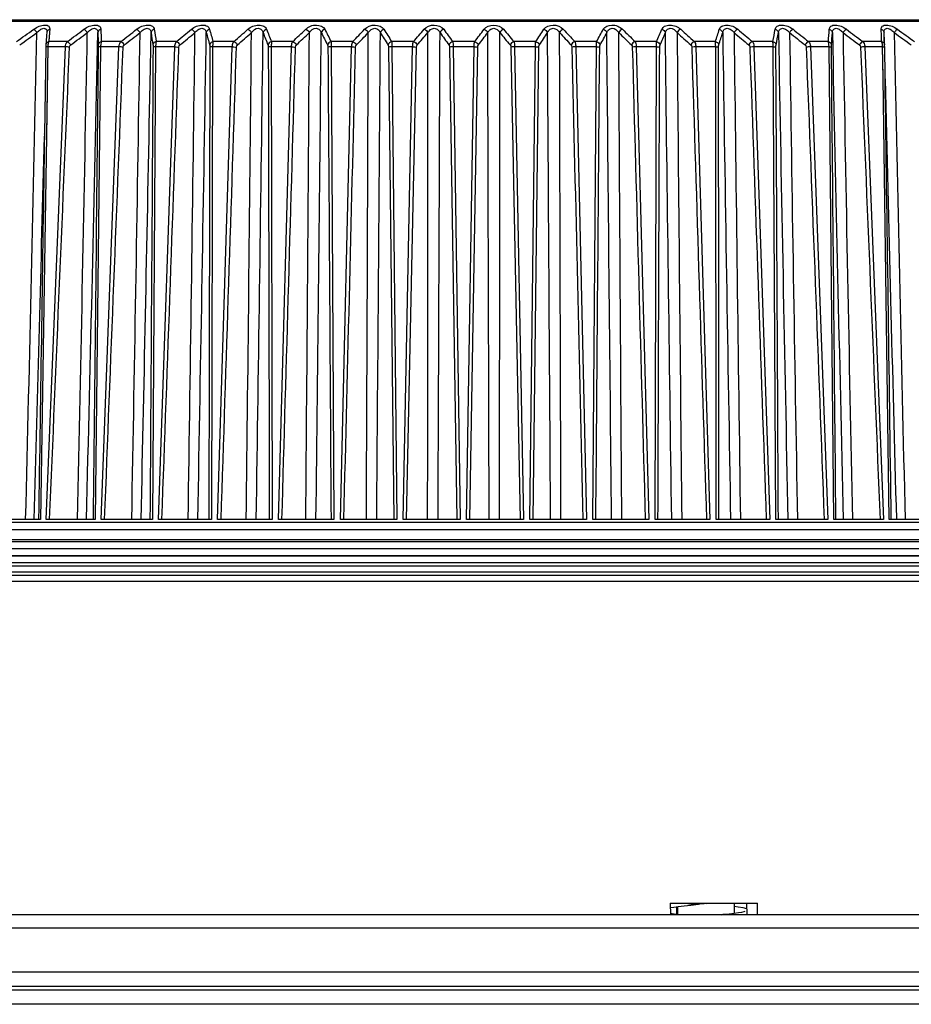
# Model space of a CAD drawing. Extents: x 0 to 841, y 0 to 594.
# Drawn here: x 284 to 300, y 180 to 197 of the extents above; entities that cross this region are included whole.
import ezdxf

# ---------------------------------------------------------------- set-up
doc = ezdxf.new("R2010")
doc.units = 0
doc.header["$LTSCALE"] = 46.255
for name, color, linetype in [('78S_A06-LENSDXF_CONTINUOUS_LINE', 7, 'CONTINUOUS'), ('B35LD-BOTTOMDXF_CONTINUOUS_LINE', 7, 'CONTINUOUS'), ('B35LD-FRONT-DXF_CONTINUOUS_LINE', 7, 'CONTINUOUS'), ('PJ-LENS-A06_DXF_CONTINUOUS_LINE', 7, 'CONTINUOUS')]:
    doc.layers.add(name, color=color, linetype=linetype)

msp = doc.modelspace()

# ---------------------------------------------------------------- linework, layer by layer
at = {"layer": '78S_A06-LENSDXF_CONTINUOUS_LINE', "color": 7, "linetype": 'Continuous'}
for p, q in [((279.2204, 197), (305.3869, 197)), ((279.1453, 196.975), (305.462, 196.975)), ((284.8342, 196.7798), (284.8341, 196.7789)), ((284.8342, 196.7799), (284.8342, 196.7798)), ((286.638, 195.8755), (286.6554, 196.7736)), ((286.6385, 195.8755), (286.6554, 196.7736)), ((299.485, 196.6186), (299.4814, 196.7735)), ((284.814, 196.5212), (284.7904, 194.9969)), ((284.8204, 196.6245), (284.8156, 196.5633)), ((284.8188, 188.2571), (285.1557, 196.5241)), ((284.8481, 196.5241), (284.8241, 194.9635)), ((284.8481, 196.5241), (284.8246, 194.9964)), ((285.1557, 196.5241), (284.8481, 196.5241)), ((285.1913, 196.6175), (284.8658, 196.6175)), ((285.7715, 196.5241), (285.6792, 188.2571)), ((286.0933, 196.5241), (285.7715, 196.5241)), ((285.7811, 188.2571), (286.0933, 196.5241)), ((286.126, 196.6175), (285.7853, 196.6175)), ((286.7351, 196.5241), (286.6778, 188.2571)), ((287.0692, 196.5241), (286.7351, 196.5241)), ((287.0987, 196.6175), (286.7451, 196.6175)), ((286.7836, 188.2571), (287.0692, 196.5241)), ((287.733, 196.5241), (287.711, 188.2571)), ((288.0774, 196.5241), (287.733, 196.5241)), ((288.1035, 196.6175), (287.739, 196.6175)), ((287.8201, 188.2571), (288.0774, 196.5241)), ((289.1116, 196.5241), (288.7592, 196.5241)), ((288.7592, 196.5241), (288.7726, 188.2571)), ((289.1342, 196.6175), (288.7612, 196.6175)), ((288.8843, 188.2571), (289.1116, 196.5241)), ((290.1845, 196.6175), (289.8051, 196.6175)), ((290.1655, 196.5241), (289.8071, 196.5241)), ((289.8071, 196.5241), (289.856, 188.2571)), ((289.9695, 188.2571), (290.1655, 196.5241)), ((290.8102, 196.5212), (290.9007, 188.2571)), ((291.2478, 196.6175), (290.8645, 196.6175)), ((291.2326, 196.5241), (290.8705, 196.5241)), ((290.8705, 196.5241), (290.9545, 188.2571)), ((291.0692, 188.2571), (291.2326, 196.5241)), ((291.1277, 188.2571), (291.2998, 196.5212)), ((291.8793, 196.5212), (292.0052, 188.2571)), ((292.3176, 196.6175), (291.9328, 196.6175)), ((292.3063, 196.5241), (291.9427, 196.5241)), ((291.9427, 196.5241), (292.0613, 188.2571)), ((292.1764, 188.2571), (292.3063, 196.5241)), ((292.2331, 188.2571), (292.3708, 196.5212)), ((292.9509, 196.5212), (293.1116, 188.2571)), ((293.3874, 196.6175), (293.0033, 196.6175)), ((293.38, 196.5241), (293.0172, 196.5241)), ((293.0172, 196.5241), (293.1695, 188.2571)), ((293.2845, 188.2571), (293.38, 196.5241)), ((293.339, 188.2571), (293.4414, 196.5211)), ((294.4504, 196.6175), (294.0695, 196.6175)), ((294.4471, 196.5241), (294.0872, 196.5241)), ((294.0872, 196.5241), (294.2725, 188.2571)), ((294.3865, 188.2571), (294.4471, 196.5241)), ((295.5002, 196.6175), (295.1248, 196.6175)), ((295.5009, 196.5241), (295.1462, 196.5241)), ((295.1462, 196.5241), (295.3633, 188.2571)), ((295.4756, 188.2571), (295.5009, 196.5241)), ((295.5009, 196.5241), (295.5002, 196.6175)), ((296.5304, 196.6175), (296.1628, 196.6175)), ((296.535, 196.5241), (296.1877, 196.5241)), ((296.1877, 196.5241), (296.4352, 188.2571)), ((296.5452, 188.2571), (296.535, 196.5241)), ((297.5344, 196.6175), (297.1769, 196.6175)), ((297.5431, 196.5241), (297.2053, 196.5241)), ((297.2053, 196.5241), (297.4816, 188.2571)), ((297.5886, 188.2571), (297.5431, 196.5241)), ((298.5062, 196.6175), (298.161, 196.6175)), ((298.5188, 196.5241), (298.1927, 196.5241)), ((298.1927, 196.5241), (298.4962, 188.2571)), ((298.5995, 188.2571), (298.5188, 196.5241)), ((299.4398, 196.6175), (299.109, 196.6175)), ((299.4562, 196.5241), (299.1437, 196.5241)), ((299.1437, 196.5241), (299.4725, 188.2571)), ((299.4635, 196.0079), (299.4562, 196.5241)), ((299.4639, 195.9779), (299.4562, 196.5241)), ((299.4994, 195.9992), (299.4921, 196.5211)), ((299.4639, 195.9779), (299.4635, 196.0079)), ((299.5715, 188.2571), (299.4639, 195.9779)), ((299.5002, 195.9643), (299.4992, 196.0084)), ((299.4993, 196.0084), (299.4993, 196.0098)), ((299.4997, 195.9784), (299.4993, 196.0084)), ((299.4997, 195.9784), (299.4993, 196.0084)), ((284.8241, 194.9635), (284.7214, 188.2571)), ((284.7904, 194.9967), (284.7897, 194.964)), ((284.7904, 194.9969), (284.7904, 194.9967)), ((284.7905, 194.9969), (284.7908, 195.0057)), ((284.7906, 194.9969), (284.7908, 195.0057)), ((284.8246, 194.9964), (284.8241, 194.9635)), ((284.7214, 188.2571), (283.9027, 188.2571)), ((285.6792, 188.2571), (284.8188, 188.2571)), ((286.6778, 188.2571), (285.7811, 188.2571)), ((287.711, 188.2571), (286.7836, 188.2571)), ((288.7726, 188.2571), (287.8201, 188.2571)), ((289.856, 188.2571), (288.8843, 188.2571)), ((290.9545, 188.2571), (289.9695, 188.2571)), ((292.0613, 188.2571), (291.0692, 188.2571)), ((293.1695, 188.2571), (292.1764, 188.2571)), ((294.2725, 188.2571), (293.2845, 188.2571)), ((295.3633, 188.2571), (294.3865, 188.2571)), ((296.4352, 188.2571), (295.4756, 188.2571)), ((297.4816, 188.2571), (296.5452, 188.2571)), ((298.4962, 188.2571), (297.5886, 188.2571)), ((299.4725, 188.2571), (298.5995, 188.2571)), ((300.4047, 188.2571), (299.5715, 188.2571)), ((306.405, 188.2062), (278.1829, 188.2062)), ((278.2564, 188.0862), (306.3509, 188.0861)), ((278.6116, 187.9085), (305.9957, 187.9085)), ((278.6786, 187.875), (305.9286, 187.875)), ((305.9217, 187.7434), (278.6855, 187.7435)), ((305.7969, 187.625), (278.8104, 187.625)), ((278.8104, 187.625), (305.7969, 187.625)), ((278.6825, 187.4477), (305.9248, 187.4477)), ((278.6855, 187.5066), (305.9217, 187.5065)), ((306.1213, 187.2786), (278.4859, 187.2787)), ((278.6135, 187.3425), (305.9938, 187.3424)), ((306.1903, 187.1734), (278.417, 187.1734)), ((295.7383, 181.55), (297.2663, 181.55)), ((295.7383, 181.55), (295.7415, 181.3462)), ((297.0838, 181.3462), (297.0807, 181.55)), ((297.2695, 181.3462), (297.2663, 181.55))]:
    msp.add_line(p, q, dxfattribs=at)
for points in [[(284.8341, 196.779), (284.8288, 196.7214), (284.8204, 196.6245)], [(284.8156, 196.5636), (284.8152, 196.5578), (284.8144, 196.5407)]]:
    msp.add_lwpolyline(points, dxfattribs=at)
for centre, radius, start, end in [((194.1102, 324.0695), 156.1355, 305.284814, 305.420758), ((296.6147, 195.7412), 11.7816, 174.68809, 175.03961), ((212.8617, 294.9829), 122.0955, 306.327623, 306.49708), ((297.489, 197.1633), 11.7164, 181.62087, 182.66985), ((226.8771, 273.5457), 97.0998, 307.602872, 307.809673), ((298.7962, 198.6372), 12.2192, 188.49626, 189.51391), ((237.8806, 257.0976), 77.976, 309.138342, 309.387209), ((300.5633, 200.3048), 13.3438, 195.08548, 196.0409), ((246.8253, 244.1564), 62.959, 310.967929, 311.264574), ((302.7999, 202.3126), 15.1499, 201.20871, 202.08088), ((254.2771, 233.8248), 50.9843, 313.13219, 313.48338), ((305.5237, 204.8119), 17.7262, 206.75519, 207.53379), ((260.5899, 225.5193), 41.3661, 315.67855, 316.09208), ((308.7637, 207.9611), 21.191, 211.68084, 212.36441), ((265.9939, 218.8344), 33.6355, 318.66065, 319.14517), ((312.5632, 211.9309), 25.6927, 215.99239, 216.58543), ((270.643, 213.4688), 27.4546, 322.13624, 322.70072), ((316.9859, 216.912), 31.417, 219.72825, 220.23844), ((274.642, 209.1843), 22.568, 326.16236, 326.81505), ((322.1241, 223.1275), 38.5984, 222.94232, 223.37853), ((278.0628, 205.7813), 18.7757, 330.78657, 331.5333), ((328.1129, 230.854), 47.5431, 225.69285, 226.06391), ((280.9549, 203.0835), 15.9178, 336.03319, 336.87483), ((335.1531, 240.4561), 58.6691, 228.035913, 228.349935), ((283.3513, 200.9289), 13.8663, 341.88513, 342.8146), ((343.5502, 252.4471), 72.5771, 230.022128, 230.286235), ((285.2735, 199.1644), 12.5226, 348.26531, 349.26523), ((353.7858, 267.5984), 90.1798, 231.695408, 231.91566), ((286.7334, 197.642), 11.8173, 355.02649, 356.06893), ((366.6555, 287.1532), 112.9568, 233.092837, 233.274275), ((287.7561, 196.2181), 11.6905, 2.31073, 3.00977), ((383.561, 313.2781), 143.4908, 234.245088, 234.391829), ((195.5893, 321.6399), 153.3786, 305.362441, 305.500961), ((-1681.1709, 238.2818), 1966.2679, 358.5421549, 358.7903857), ((296.6709, 195.7366), 11.8379, 175.38788, 175.73211), ((296.6326, 195.7397), 11.7995, 175.03981, 175.38797), ((213.8832, 293.3224), 120.2349, 306.410057, 306.582294), ((-1934.6249, 237.5987), 2220.5406, 358.7267524, 358.9465442), ((-2018.1324, 246.3708), 2304.3906, 358.5549228, 358.7667312), ((297.4536, 197.0778), 11.7332, 181.48576, 182.53618), ((227.6188, 272.3619), 95.7931, 307.690626, 307.900433), ((-2281.9594, 236.7085), 2568.7335, 358.919224, 359.1092118), ((298.7454, 198.5479), 12.2195, 188.34904, 189.36921), ((238.4386, 256.2299), 77.0359, 309.231981, 309.484103), ((-2781.4767, 235.4806), 3069.1437, 359.1183816, 359.2773848), ((-2956.6247, 248.6723), 3244.661, 358.9330979, 359.0835078), ((300.4957, 200.2068), 13.3244, 194.93178, 195.89066), ((247.2561, 243.5084), 62.2734, 311.068054, 311.368222), ((-3552.9007, 233.647), 3841.49, 359.3229949, 359.4500247), ((-3839.3388, 250.7472), 4128.3076, 359.1326817, 359.250891), ((302.7135, 202.2003), 15.1059, 201.05381, 201.93013), ((254.616, 233.3345), 50.4818, 313.23941, 313.5944), ((305.4156, 204.6778), 17.6508, 206.60331, 207.38645), ((260.8603, 225.1446), 40.9984, 315.79341, 316.21103), ((308.63, 207.7961), 21.0748, 211.53486, 212.22312), ((266.2118, 218.5454), 33.3687, 318.78356, 319.27245), ((312.3985, 211.7232), 25.5235, 215.85399, 216.45166), ((270.8196, 213.2436), 27.2641, 322.26734, 322.83639), ((316.7828, 216.6464), 31.1781, 219.59817, 220.11279), ((274.7853, 209.0065), 22.4357, 326.30126, 326.95863), ((321.8726, 222.7842), 38.2675, 222.82063, 223.26102), ((278.1789, 205.638), 18.688, 330.93212, 331.68347), ((327.7989, 230.4061), 47.09, 225.57924, 225.9542), ((281.0481, 202.9648), 15.8642, 336.18318, 337.02913), ((334.7561, 239.8664), 58.0511, 227.929874, 228.247512), ((4495.6737, 232.8036), 4199.9687, 180.4915257, 180.6077119), ((283.4249, 200.8269), 13.8393, 342.03605, 342.96924), ((3787.8438, 249.2517), 3491.5808, 180.8611827, 181.0009533), ((343.0396, 251.6613), 71.7317, 229.923052, 230.190502), ((3584.0194, 234.9515), 3287.3834, 180.6654188, 180.813864), ((285.3297, 199.0728), 12.5168, 348.41246, 349.41523), ((3145.1162, 247.7145), 2847.9383, 181.0249027, 181.1962715), ((353.1136, 266.5337), 89.0114, 231.602671, 231.826008), ((3012.0592, 236.3416), 2714.52, 180.8351977, 181.0149788), ((286.7739, 197.5557), 11.8288, 355.16443, 356.20867), ((2715.4789, 246.653), 2417.4167, 181.1822891, 181.3841899), ((365.7417, 285.6754), 111.3087, 233.005837, 233.190127), ((2622.4471, 237.326), 2324.0374, 180.9998138, 181.2098133), ((287.6954, 196.2156), 11.7513, 1.96023, 2.31092), ((287.8003, 196.1339), 11.6987, 2.78488, 3.13421), ((287.7613, 196.132), 11.7377, 2.43474, 2.78489), ((382.2624, 311.1505), 141.0861, 234.163271, 234.312653), ((2342.1471, 238.0687), 2042.9049, 181.1582512, 181.3971646), ((285.8347, 196.5053), 1.0209, 178.6083, 179.1083), ((285.7366, 196.5078), 0.9227, 178.01519, 178.61708), ((285.2069, 196.5157), 0.3588, 176.44622, 178.66586), ((285.1923, 196.5166), 0.3442, 175.04305, 176.44467), ((285.1224, 194.7406), 1.7838, 86.54966, 88.93084), ((286.0655, 194.8818), 1.6425, 86.44681, 89.03165), ((298.2187, 194.93), 1.5943, 90.93463, 93.59361), ((299.1751, 194.7871), 1.7373, 91.03531, 93.48158), ((299.0836, 196.5162), 0.3727, 1.21359, 6.02687), ((287.7229, 196.1304), 11.7761, 2.08374, 2.43474), ((298.6605, 196.5287), 0.8313, 1.65733, 2.05961), ((297.4075, 196.4945), 2.0847, 0.73345, 1.6018), ((2576.4211, 250.1669), 2277.5659, 181.3636815, 181.5576315), ((-2641.7599, 252.3888), 2928.9437, 358.7453612, 358.8944229), ((-2116.1159, 255.6909), 2401.6735, 358.3910466, 358.5511077)]:
    msp.add_arc(centre, radius, start, end, dxfattribs=at)
for points, knots in [([(284.6027, 196.8319), (284.6321, 196.8528), (284.695, 196.8872), (284.7851, 196.9127), (284.8709, 196.8977), (284.8855, 196.8501), (284.8838, 196.8319)], [0, 0, 0, 0, 0.3203668, 0.6261441, 0.8378668, 1, 1, 1, 1]), ([(284.6027, 196.8319), (284.6076, 196.8296), (284.6302, 196.8142), (284.6476, 196.7922), (284.6588, 196.7736)], [0, 0, 0, 0, 0.1984029, 1, 1, 1, 1]), ([(284.6588, 196.7736), (284.6748, 196.7919), (284.7095, 196.8245), (284.763, 196.8528), (284.8055, 196.847), (284.8312, 196.8225), (284.8346, 196.7962), (284.8342, 196.7799)], [0, 0, 0, 0, 0.2988939, 0.5865888, 0.7011973, 0.7992844, 1, 1, 1, 1]), ([(284.8838, 196.8319), (284.8772, 196.8301), (284.8538, 196.8211), (284.8359, 196.7971), (284.8341, 196.779)], [0, 0, 0, 0, 0.2737355, 1, 1, 1, 1]), ([(285.4819, 196.8319), (285.5105, 196.8531), (285.5734, 196.8881), (285.667, 196.9125), (285.7543, 196.8979), (285.7768, 196.8511), (285.7773, 196.8319)], [0, 0, 0, 0, 0.3072849, 0.611362, 0.8344041, 1, 1, 1, 1]), ([(285.4819, 196.8319), (285.4872, 196.8297), (285.5111, 196.815), (285.5293, 196.7926), (285.5404, 196.7736)], [0, 0, 0, 0, 0.2070258, 1, 1, 1, 1]), ([(285.5404, 196.7736), (285.5563, 196.7926), (285.5917, 196.8257), (285.6562, 196.8603), (285.719, 196.8298), (285.7242, 196.7909), (285.7244, 196.7736)], [0, 0, 0, 0, 0.2933927, 0.5812257, 0.7943947, 1, 1, 1, 1]), ([(285.7773, 196.8319), (285.7701, 196.83), (285.7447, 196.8201), (285.7252, 196.7933), (285.7244, 196.7736)], [0, 0, 0, 0, 0.2752749, 1, 1, 1, 1]), ([(286.4032, 196.8319), (286.4308, 196.8533), (286.4933, 196.889), (286.5896, 196.9125), (286.6787, 196.8976), (286.7081, 196.852), (286.7111, 196.8319)], [0, 0, 0, 0, 0.2941888, 0.5956018, 0.8287682, 1, 1, 1, 1]), ([(286.4032, 196.8319), (286.4089, 196.8297), (286.4337, 196.8156), (286.4528, 196.7929), (286.4637, 196.7736)], [0, 0, 0, 0, 0.2151781, 1, 1, 1, 1]), ([(286.4637, 196.7736), (286.4789, 196.7927), (286.5139, 196.8267), (286.5799, 196.8598), (286.6446, 196.8305), (286.6539, 196.7913), (286.6554, 196.7736)], [0, 0, 0, 0, 0.2840121, 0.5704287, 0.7932584, 1, 1, 1, 1]), ([(286.7111, 196.8319), (286.7037, 196.83), (286.6779, 196.8199), (286.6573, 196.7936), (286.6554, 196.7736)], [0, 0, 0, 0, 0.2736788, 1, 1, 1, 1]), ([(287.3609, 196.8319), (287.3873, 196.8535), (287.449, 196.8897), (287.5474, 196.9127), (287.6384, 196.8969), (287.6737, 196.8528), (287.6793, 196.8319)], [0, 0, 0, 0, 0.2812281, 0.579218, 0.8214848, 1, 1, 1, 1]), ([(287.3609, 196.8319), (287.367, 196.8298), (287.3925, 196.8162), (287.4125, 196.7933), (287.4229, 196.7735)], [0, 0, 0, 0, 0.2228485, 1, 1, 1, 1]), ([(287.4229, 196.7735), (287.4373, 196.7928), (287.4717, 196.8276), (287.539, 196.8595), (287.6052, 196.831), (287.6184, 196.7916), (287.6213, 196.7735)], [0, 0, 0, 0, 0.2747403, 0.5588993, 0.7906585, 1, 1, 1, 1]), ([(287.6793, 196.8319), (287.6719, 196.8299), (287.6456, 196.8197), (287.6242, 196.7939), (287.6213, 196.7735)], [0, 0, 0, 0, 0.2713195, 1, 1, 1, 1]), ([(288.3491, 196.8319), (288.374, 196.8537), (288.4346, 196.8905), (288.5343, 196.9128), (288.6274, 196.8961), (288.6678, 196.8534), (288.6761, 196.8319)], [0, 0, 0, 0, 0.2685045, 0.5624672, 0.8129715, 1, 1, 1, 1]), ([(288.3491, 196.8319), (288.3554, 196.8298), (288.3816, 196.8167), (288.4023, 196.7936), (288.4123, 196.7735)], [0, 0, 0, 0, 0.2300387, 1, 1, 1, 1]), ([(288.4123, 196.7735), (288.4394, 196.8122), (288.5044, 196.8684), (288.5949, 196.8313), (288.6117, 196.7919), (288.616, 196.7735)], [0, 0, 0, 0, 0.5403589, 0.783759, 1, 1, 1, 1]), ([(289.3616, 196.8319), (289.4103, 196.8781), (289.5305, 196.9329), (289.6706, 196.8808), (289.6952, 196.8319)], [0, 0, 0, 0, 0.5507682, 1, 1, 1, 1]), ([(289.4257, 196.7735), (289.4509, 196.8125), (289.5171, 196.8682), (289.6077, 196.8313), (289.6278, 196.7922), (289.6335, 196.7735)], [0, 0, 0, 0, 0.5271473, 0.7784934, 1, 1, 1, 1]), ([(290.3923, 196.8319), (290.4377, 196.879), (290.5627, 196.9322), (290.7002, 196.881), (290.7305, 196.8319)], [0, 0, 0, 0, 0.5316218, 1, 1, 1, 1]), ([(290.4568, 196.7735), (290.4799, 196.8127), (290.5469, 196.868), (290.6373, 196.831), (290.6603, 196.7924), (290.6674, 196.7735)], [0, 0, 0, 0, 0.5135521, 0.772252, 1, 1, 1, 1]), ([(291.4348, 196.8319), (291.4763, 196.8799), (291.6056, 196.9318), (291.7399, 196.8807), (291.7754, 196.8319)], [0, 0, 0, 0, 0.5126213, 1, 1, 1, 1]), ([(291.4993, 196.7735), (291.52, 196.8127), (291.5874, 196.868), (291.6773, 196.8306), (291.703, 196.7926), (291.7114, 196.7735)], [0, 0, 0, 0, 0.4996639, 0.7651639, 1, 1, 1, 1]), ([(292.4826, 196.8319), (292.5197, 196.8806), (292.6528, 196.9317), (292.7834, 196.8801), (292.8235, 196.8319)], [0, 0, 0, 0, 0.4936811, 1, 1, 1, 1]), ([(292.5467, 196.7735), (292.5556, 196.7926), (292.5821, 196.8305), (292.6718, 196.8681), (292.7392, 196.8127), (292.7591, 196.7735)], [0, 0, 0, 0, 0.2373595, 0.5050048, 1, 1, 1, 1]), ([(293.5293, 196.8319), (293.5614, 196.8809), (293.6978, 196.932), (293.8243, 196.8793), (293.8685, 196.8319)], [0, 0, 0, 0, 0.4747107, 1, 1, 1, 1]), ([(293.5927, 196.7735), (293.6002, 196.7925), (293.6242, 196.8309), (293.7145, 196.868), (293.7816, 196.8127), (293.804, 196.7735)], [0, 0, 0, 0, 0.230014, 0.4910364, 1, 1, 1, 1]), ([(294.5685, 196.8319), (294.595, 196.8809), (294.7343, 196.9326), (294.8562, 196.8784), (294.9038, 196.8319)], [0, 0, 0, 0, 0.4556002, 1, 1, 1, 1]), ([(294.6307, 196.7735), (294.6368, 196.7923), (294.658, 196.8312), (294.7485, 196.8681), (294.815, 196.8126), (294.8396, 196.7735)], [0, 0, 0, 0, 0.2233607, 0.477306, 1, 1, 1, 1]), ([(295.5937, 196.8319), (295.6029, 196.8536), (295.6448, 196.8959), (295.7386, 196.9129), (295.8385, 196.8907), (295.8987, 196.8538), (295.9231, 196.8319)], [0, 0, 0, 0, 0.1900747, 0.4431529, 0.7356605, 1, 1, 1, 1]), ([(295.6544, 196.7735), (295.6591, 196.792), (295.6771, 196.8313), (295.7676, 196.8683), (295.8331, 196.8123), (295.8596, 196.7735)], [0, 0, 0, 0, 0.217871, 0.4639838, 1, 1, 1, 1]), ([(296.5986, 196.8319), (296.6051, 196.853), (296.6422, 196.8967), (296.7339, 196.9127), (296.8328, 196.89), (296.8942, 196.8536), (296.9201, 196.8319)], [0, 0, 0, 0, 0.1812255, 0.4263213, 0.7230311, 1, 1, 1, 1]), ([(296.5986, 196.8319), (296.606, 196.8299), (296.6324, 196.8196), (296.6541, 196.794), (296.6574, 196.7735)], [0, 0, 0, 0, 0.2703797, 1, 1, 1, 1]), ([(296.6574, 196.7735), (296.6607, 196.7917), (296.6752, 196.8311), (296.7417, 196.8595), (296.8095, 196.8279), (296.8435, 196.7928), (296.8576, 196.7735)], [0, 0, 0, 0, 0.2104904, 0.4450624, 0.7283, 1, 1, 1, 1]), ([(296.9201, 196.8319), (296.9139, 196.8298), (296.8882, 196.8164), (296.8679, 196.7934), (296.8576, 196.7735)], [0, 0, 0, 0, 0.2252984, 1, 1, 1, 1]), ([(297.577, 196.8319), (297.5809, 196.8523), (297.6123, 196.8974), (297.702, 196.9126), (297.7991, 196.8892), (297.8614, 196.8534), (297.8886, 196.8319)], [0, 0, 0, 0, 0.1734918, 0.4097915, 0.7101399, 1, 1, 1, 1]), ([(297.577, 196.8319), (297.5844, 196.8299), (297.6104, 196.8199), (297.6313, 196.7937), (297.6335, 196.7735)], [0, 0, 0, 0, 0.2729723, 1, 1, 1, 1]), ([(297.6335, 196.7735), (297.6354, 196.7914), (297.6461, 196.8307), (297.7113, 196.8597), (297.7778, 196.827), (297.8126, 196.7927), (297.8276, 196.7735)], [0, 0, 0, 0, 0.2074483, 0.43333, 0.7190846, 1, 1, 1, 1]), ([(297.8886, 196.8319), (297.8828, 196.8297), (297.8577, 196.8158), (297.8383, 196.793), (297.8276, 196.7735)], [0, 0, 0, 0, 0.2177887, 1, 1, 1, 1]), ([(298.5229, 196.8319), (298.5243, 196.8514), (298.5491, 196.8978), (298.637, 196.9125), (298.7316, 196.8884), (298.7944, 196.8531), (298.8227, 196.8319)], [0, 0, 0, 0, 0.1672539, 0.3937892, 0.6970744, 1, 1, 1, 1]), ([(298.5229, 196.8319), (298.5302, 196.83), (298.5557, 196.82), (298.5756, 196.7934), (298.5768, 196.7735)], [0, 0, 0, 0, 0.2748342, 1, 1, 1, 1]), ([(298.5768, 196.7735), (298.5774, 196.791), (298.584, 196.83), (298.6475, 196.8601), (298.7125, 196.8261), (298.7478, 196.7926), (298.7635, 196.7735)], [0, 0, 0, 0, 0.2058014, 0.4222676, 0.7097295, 1, 1, 1, 1]), ([(298.8227, 196.8319), (298.8172, 196.8297), (298.7931, 196.8152), (298.7745, 196.7927), (298.7635, 196.7735)], [0, 0, 0, 0, 0.2097966, 1, 1, 1, 1]), ([(299.4305, 196.8319), (299.4295, 196.8504), (299.4468, 196.8978), (299.5331, 196.9126), (299.6245, 196.8875), (299.6874, 196.8529), (299.7165, 196.8319)], [0, 0, 0, 0, 0.1630032, 0.3786361, 0.6839677, 1, 1, 1, 1]), ([(299.4305, 196.8319), (299.4377, 196.83), (299.4627, 196.8202), (299.4813, 196.793), (299.4814, 196.7735)], [0, 0, 0, 0, 0.2758603, 1, 1, 1, 1]), ([(299.4814, 196.7735), (299.4807, 196.7907), (299.4836, 196.818), (299.5084, 196.8451), (299.5518, 196.8542), (299.6079, 196.8259), (299.6433, 196.7925), (299.6596, 196.7735)], [0, 0, 0, 0, 0.2041135, 0.3031489, 0.4167653, 0.702723, 1, 1, 1, 1]), ([(299.7165, 196.8319), (299.7115, 196.8296), (299.6884, 196.8145), (299.6708, 196.7923), (299.6596, 196.7735)], [0, 0, 0, 0, 0.201328, 1, 1, 1, 1]), ([(284.8174, 196.5224), (284.8165, 196.5223), (284.8156, 196.5224), (284.8138, 196.5214), (284.814, 196.5212)], [0, 0, 0, 0, 0.7605964, 1, 1, 1, 1]), ([(284.8658, 196.6175), (284.8591, 196.6157), (284.8354, 196.6065), (284.8172, 196.582), (284.8156, 196.5636)], [0, 0, 0, 0, 0.2740769, 1, 1, 1, 1]), ([(284.8481, 196.5241), (284.8447, 196.524), (284.8345, 196.5237), (284.8242, 196.5235), (284.8174, 196.5224)], [0, 0, 0, 0, 0.3307722, 1, 1, 1, 1]), ([(284.8658, 196.6175), (284.8636, 196.6129), (284.8549, 196.59), (284.851, 196.5656), (284.8493, 196.5464)], [0, 0, 0, 0, 0.2104437, 1, 1, 1, 1]), ([(285.1557, 196.5241), (285.156, 196.5332), (285.1597, 196.5666), (285.1742, 196.5998), (285.1913, 196.6175)], [0, 0, 0, 0, 0.2693709, 1, 1, 1, 1]), ([(285.1913, 196.6175), (285.1966, 196.6153), (285.2205, 196.6003), (285.2387, 196.5778), (285.2498, 196.5586)], [0, 0, 0, 0, 0.2057934, 1, 1, 1, 1]), ([(285.7853, 196.6175), (285.778, 196.6156), (285.7524, 196.6056), (285.7327, 196.5785), (285.7319, 196.5586)], [0, 0, 0, 0, 0.275378, 1, 1, 1, 1]), ([(285.7319, 196.5586), (285.732, 196.5562), (285.7324, 196.5438), (285.7324, 196.5313), (285.7323, 196.5212)], [0, 0, 0, 0, 0.189059, 1, 1, 1, 1]), ([(285.7715, 196.5241), (285.7622, 196.5239), (285.7507, 196.5213), (285.7345, 196.5242), (285.7323, 196.5212)], [0, 0, 0, 0, 0.7100632, 1, 1, 1, 1]), ([(285.7853, 196.6175), (285.7831, 196.6115), (285.7747, 196.581), (285.772, 196.5492), (285.7715, 196.5241)], [0, 0, 0, 0, 0.2034663, 1, 1, 1, 1]), ([(286.0933, 196.5241), (286.0936, 196.5332), (286.0969, 196.5662), (286.1099, 196.5993), (286.126, 196.6175)], [0, 0, 0, 0, 0.2722663, 1, 1, 1, 1]), ([(286.126, 196.6175), (286.1316, 196.6153), (286.1565, 196.601), (286.1756, 196.5781), (286.1865, 196.5586)], [0, 0, 0, 0, 0.214052, 1, 1, 1, 1]), ([(286.7451, 196.6175), (286.7376, 196.6156), (286.7115, 196.6055), (286.6907, 196.5789), (286.6889, 196.5586)], [0, 0, 0, 0, 0.2736826, 1, 1, 1, 1]), ([(286.6889, 196.5586), (286.6893, 196.5562), (286.6908, 196.5438), (286.6911, 196.5313), (286.6911, 196.5212)], [0, 0, 0, 0, 0.190158, 1, 1, 1, 1]), ([(286.7351, 196.5241), (286.7251, 196.5239), (286.7107, 196.5227), (286.6954, 196.5231), (286.6911, 196.5212)], [0, 0, 0, 0, 0.6778399, 1, 1, 1, 1]), ([(286.7451, 196.6175), (286.7435, 196.6114), (286.7374, 196.5806), (286.7355, 196.5491), (286.7351, 196.5241)], [0, 0, 0, 0, 0.2007671, 1, 1, 1, 1]), ([(287.0692, 196.5241), (287.0694, 196.5331), (287.0724, 196.5658), (287.0838, 196.5989), (287.0987, 196.6175)], [0, 0, 0, 0, 0.2751981, 1, 1, 1, 1]), ([(287.0692, 196.5241), (287.0881, 196.5238), (287.1126, 196.5229), (287.1371, 196.5215), (287.1427, 196.5212)], [0, 0, 0, 0, 0.7708908, 1, 1, 1, 1]), ([(287.0987, 196.6175), (287.1047, 196.6154), (287.1304, 196.6016), (287.1503, 196.5785), (287.1608, 196.5586)], [0, 0, 0, 0, 0.2218307, 1, 1, 1, 1]), ([(287.739, 196.6175), (287.7316, 196.6156), (287.705, 196.6052), (287.6834, 196.5792), (287.6805, 196.5586)], [0, 0, 0, 0, 0.2712275, 1, 1, 1, 1]), ([(287.6805, 196.5586), (287.6812, 196.5563), (287.6839, 196.544), (287.6845, 196.5313), (287.6845, 196.5212)], [0, 0, 0, 0, 0.1924335, 1, 1, 1, 1]), ([(287.733, 196.5241), (287.7273, 196.524), (287.7111, 196.5233), (287.6946, 196.5239), (287.6845, 196.5212)], [0, 0, 0, 0, 0.3544795, 1, 1, 1, 1]), ([(287.739, 196.6175), (287.7381, 196.6114), (287.7345, 196.5804), (287.7333, 196.5491), (287.733, 196.5241)], [0, 0, 0, 0, 0.1989021, 1, 1, 1, 1]), ([(288.0774, 196.5241), (288.0776, 196.5331), (288.0802, 196.5655), (288.0899, 196.5983), (288.1035, 196.6175)], [0, 0, 0, 0, 0.2780878, 1, 1, 1, 1]), ([(288.0774, 196.5241), (288.0962, 196.5238), (288.1205, 196.523), (288.1446, 196.5215), (288.15, 196.5212)], [0, 0, 0, 0, 0.7788199, 1, 1, 1, 1]), ([(288.1035, 196.6175), (288.1099, 196.6154), (288.1362, 196.6022), (288.1569, 196.5788), (288.1669, 196.5586)], [0, 0, 0, 0, 0.2291289, 1, 1, 1, 1]), ([(288.7007, 196.5586), (288.7016, 196.5563), (288.7053, 196.5442), (288.7063, 196.5313), (288.7064, 196.5212)], [0, 0, 0, 0, 0.1957312, 1, 1, 1, 1]), ([(288.7592, 196.5241), (288.7532, 196.524), (288.7356, 196.5234), (288.7178, 196.5234), (288.7064, 196.5212)], [0, 0, 0, 0, 0.3380547, 1, 1, 1, 1]), ([(288.7612, 196.6175), (288.7609, 196.6114), (288.7598, 196.5802), (288.7593, 196.5491), (288.7592, 196.5241)], [0, 0, 0, 0, 0.1979826, 1, 1, 1, 1]), ([(289.1116, 196.5241), (289.1118, 196.5331), (289.1141, 196.5652), (289.1221, 196.5978), (289.1342, 196.6175)], [0, 0, 0, 0, 0.2808484, 1, 1, 1, 1]), ([(289.1116, 196.5241), (289.1303, 196.5238), (289.1541, 196.523), (289.1778, 196.5215), (289.1828, 196.5212)], [0, 0, 0, 0, 0.7870038, 1, 1, 1, 1]), ([(289.743, 196.5586), (289.7442, 196.5563), (289.7489, 196.5444), (289.7504, 196.5314), (289.7504, 196.5212)], [0, 0, 0, 0, 0.1998447, 1, 1, 1, 1]), ([(289.8071, 196.5241), (289.801, 196.524), (289.7821, 196.5234), (289.7631, 196.5231), (289.7504, 196.5212)], [0, 0, 0, 0, 0.3239689, 1, 1, 1, 1]), ([(289.8051, 196.6175), (289.8055, 196.6114), (289.8069, 196.5802), (289.8072, 196.5491), (289.8071, 196.5241)], [0, 0, 0, 0, 0.1980662, 1, 1, 1, 1]), ([(290.1655, 196.5241), (290.1657, 196.5331), (290.1676, 196.5649), (290.174, 196.5972), (290.1845, 196.6175)], [0, 0, 0, 0, 0.2833876, 1, 1, 1, 1]), ([(290.1655, 196.5241), (290.172, 196.524), (290.1951, 196.5234), (290.2183, 196.5225), (290.2349, 196.5212)], [0, 0, 0, 0, 0.2782492, 1, 1, 1, 1]), ([(290.8011, 196.5586), (290.8025, 196.5563), (290.8083, 196.5447), (290.8101, 196.5314), (290.8102, 196.5212)], [0, 0, 0, 0, 0.2045444, 1, 1, 1, 1]), ([(290.8705, 196.5241), (290.8642, 196.524), (290.8441, 196.5235), (290.824, 196.5229), (290.8102, 196.5212)], [0, 0, 0, 0, 0.3116162, 1, 1, 1, 1]), ([(290.8645, 196.6175), (290.8655, 196.6114), (290.8695, 196.5804), (290.8705, 196.5491), (290.8705, 196.5241)], [0, 0, 0, 0, 0.1991485, 1, 1, 1, 1]), ([(291.2326, 196.5241), (291.2327, 196.5331), (291.2343, 196.5646), (291.2392, 196.5966), (291.2478, 196.6175)], [0, 0, 0, 0, 0.2856125, 1, 1, 1, 1]), ([(291.2326, 196.5241), (291.2391, 196.524), (291.2615, 196.5235), (291.2839, 196.5226), (291.2998, 196.5212)], [0, 0, 0, 0, 0.2873398, 1, 1, 1, 1]), ([(291.8685, 196.5586), (291.8701, 196.5564), (291.8767, 196.545), (291.8791, 196.5315), (291.8793, 196.5212)], [0, 0, 0, 0, 0.2096033, 1, 1, 1, 1]), ([(291.9427, 196.5241), (291.9364, 196.524), (291.9152, 196.5235), (291.894, 196.5228), (291.8793, 196.5212)], [0, 0, 0, 0, 0.3005687, 1, 1, 1, 1]), ([(291.9328, 196.6175), (291.9344, 196.6114), (291.9408, 196.5807), (291.9426, 196.5491), (291.9427, 196.5241)], [0, 0, 0, 0, 0.2011635, 1, 1, 1, 1]), ([(292.3063, 196.5241), (292.3064, 196.5331), (292.3075, 196.5645), (292.311, 196.5961), (292.3176, 196.6175)], [0, 0, 0, 0, 0.2874347, 1, 1, 1, 1]), ([(292.3063, 196.5241), (292.3127, 196.524), (292.3342, 196.5235), (292.3558, 196.5227), (292.3708, 196.5212)], [0, 0, 0, 0, 0.2971197, 1, 1, 1, 1]), ([(293.0172, 196.5241), (293.0107, 196.524), (292.9886, 196.5235), (292.9665, 196.5226), (292.9509, 196.5212)], [0, 0, 0, 0, 0.2905136, 1, 1, 1, 1]), ([(293.0033, 196.6175), (293.0056, 196.6115), (293.0144, 196.5811), (293.0169, 196.5492), (293.0172, 196.5241)], [0, 0, 0, 0, 0.2039931, 1, 1, 1, 1]), ([(293.38, 196.5241), (293.3801, 196.5331), (293.3807, 196.5643), (293.3829, 196.5957), (293.3874, 196.6175)], [0, 0, 0, 0, 0.2887768, 1, 1, 1, 1]), ([(293.38, 196.5241), (293.3863, 196.524), (293.4068, 196.5235), (293.4273, 196.5228), (293.4414, 196.5211)], [0, 0, 0, 0, 0.307806, 1, 1, 1, 1]), ([(293.4414, 196.5211), (293.4415, 196.5314), (293.4436, 196.5448), (293.4496, 196.5563), (293.4511, 196.5586)], [0, 0, 0, 0, 0.7926118, 1, 1, 1, 1]), ([(294.0872, 196.5241), (294.0808, 196.524), (294.0578, 196.5234), (294.0349, 196.5226), (294.0185, 196.5211)], [0, 0, 0, 0, 0.2812142, 1, 1, 1, 1]), ([(294.0695, 196.6175), (294.0724, 196.6116), (294.0834, 196.5816), (294.0869, 196.5493), (294.0872, 196.5241)], [0, 0, 0, 0, 0.2074832, 1, 1, 1, 1]), ([(294.4471, 196.5241), (294.4471, 196.5331), (294.4473, 196.5643), (294.4483, 196.5955), (294.4504, 196.6175)], [0, 0, 0, 0, 0.2895791, 1, 1, 1, 1]), ([(294.4471, 196.5241), (294.4533, 196.524), (294.4726, 196.5234), (294.492, 196.523), (294.505, 196.5211)], [0, 0, 0, 0, 0.3196827, 1, 1, 1, 1]), ([(294.505, 196.5211), (294.5051, 196.5314), (294.5067, 196.5445), (294.5118, 196.5563), (294.513, 196.5586)], [0, 0, 0, 0, 0.7974353, 1, 1, 1, 1]), ([(295.1462, 196.5241), (295.1398, 196.524), (295.1162, 196.5234), (295.0927, 196.5225), (295.0756, 196.5211)], [0, 0, 0, 0, 0.2724854, 1, 1, 1, 1]), ([(295.1248, 196.6175), (295.1283, 196.6117), (295.1414, 196.5822), (295.1458, 196.5494), (295.1462, 196.5241)], [0, 0, 0, 0, 0.2114621, 1, 1, 1, 1]), ([(295.5009, 196.5241), (295.5069, 196.524), (295.525, 196.5234), (295.5432, 196.5233), (295.5551, 196.5211)], [0, 0, 0, 0, 0.333134, 1, 1, 1, 1]), ([(295.5551, 196.5211), (295.5551, 196.5249), (295.5556, 196.5375), (295.5577, 196.5504), (295.5614, 196.5586)], [0, 0, 0, 0, 0.2924391, 1, 1, 1, 1]), ([(296.1628, 196.6175), (296.1563, 196.6154), (296.1299, 196.6023), (296.1089, 196.5789), (296.0991, 196.5586)], [0, 0, 0, 0, 0.2314558, 1, 1, 1, 1]), ([(296.1877, 196.5241), (296.1689, 196.5238), (296.1448, 196.523), (296.1208, 196.5215), (296.1156, 196.5211)], [0, 0, 0, 0, 0.7815141, 1, 1, 1, 1]), ([(296.1628, 196.6175), (296.1667, 196.6117), (296.1819, 196.5828), (296.1872, 196.5495), (296.1877, 196.5241)], [0, 0, 0, 0, 0.2157565, 1, 1, 1, 1]), ([(296.5304, 196.6175), (296.5379, 196.6156), (296.5645, 196.6052), (296.5864, 196.5793), (296.5896, 196.5586)], [0, 0, 0, 0, 0.2702562, 1, 1, 1, 1]), ([(296.535, 196.5241), (296.535, 196.5331), (296.5343, 196.5643), (296.533, 196.5955), (296.5304, 196.6175)], [0, 0, 0, 0, 0.2894431, 1, 1, 1, 1]), ([(296.535, 196.5241), (296.5409, 196.524), (296.5575, 196.5233), (296.5745, 196.5237), (296.585, 196.5211)], [0, 0, 0, 0, 0.3486971, 1, 1, 1, 1]), ([(296.585, 196.5211), (296.585, 196.5249), (296.5854, 196.5374), (296.5868, 196.5501), (296.5896, 196.5586)], [0, 0, 0, 0, 0.2946392, 1, 1, 1, 1]), ([(297.1769, 196.6175), (297.1708, 196.6154), (297.1449, 196.6018), (297.1247, 196.5786), (297.1143, 196.5586)], [0, 0, 0, 0, 0.2243166, 1, 1, 1, 1]), ([(297.2053, 196.5241), (297.1864, 196.5238), (297.162, 196.5229), (297.1376, 196.5215), (297.132, 196.5211)], [0, 0, 0, 0, 0.7735122, 1, 1, 1, 1]), ([(297.1769, 196.6175), (297.1813, 196.6118), (297.1983, 196.5834), (297.2047, 196.5497), (297.2053, 196.5241)], [0, 0, 0, 0, 0.2202039, 1, 1, 1, 1]), ([(297.5344, 196.6175), (297.5419, 196.6156), (297.5681, 196.6054), (297.5892, 196.579), (297.5914, 196.5586)], [0, 0, 0, 0, 0.2729438, 1, 1, 1, 1]), ([(297.5431, 196.5241), (297.5429, 196.5331), (297.5419, 196.5644), (297.5393, 196.5958), (297.5344, 196.6175)], [0, 0, 0, 0, 0.2885115, 1, 1, 1, 1]), ([(297.5431, 196.5241), (297.5487, 196.524), (297.5637, 196.5231), (297.5796, 196.5245), (297.5886, 196.5211)], [0, 0, 0, 0, 0.3671524, 1, 1, 1, 1]), ([(297.5886, 196.5211), (297.5886, 196.5249), (297.5888, 196.5374), (297.5896, 196.5499), (297.5914, 196.5586)], [0, 0, 0, 0, 0.2962089, 1, 1, 1, 1]), ([(298.161, 196.6175), (298.1552, 196.6153), (298.1301, 196.6012), (298.1107, 196.5782), (298.0999, 196.5586)], [0, 0, 0, 0, 0.2166984, 1, 1, 1, 1]), ([(298.161, 196.6175), (298.1659, 196.6119), (298.1845, 196.5841), (298.1919, 196.5498), (298.1927, 196.5241)], [0, 0, 0, 0, 0.2246611, 1, 1, 1, 1]), ([(298.5062, 196.6175), (298.5136, 196.6156), (298.5394, 196.6056), (298.5595, 196.5786), (298.5606, 196.5586)], [0, 0, 0, 0, 0.2749036, 1, 1, 1, 1]), ([(298.5188, 196.5241), (298.5186, 196.5331), (298.5172, 196.5645), (298.5133, 196.5962), (298.5062, 196.6175)], [0, 0, 0, 0, 0.287053, 1, 1, 1, 1]), ([(298.5188, 196.5241), (298.5284, 196.5239), (298.5411, 196.5219), (298.5564, 196.5237), (298.5596, 196.5211)], [0, 0, 0, 0, 0.6985113, 1, 1, 1, 1]), ([(298.5596, 196.5211), (298.5596, 196.5249), (298.5596, 196.5373), (298.5599, 196.5498), (298.5606, 196.5586)], [0, 0, 0, 0, 0.2970696, 1, 1, 1, 1]), ([(299.109, 196.6175), (299.1036, 196.6153), (299.0794, 196.6006), (299.0609, 196.5779), (299.0498, 196.5586)], [0, 0, 0, 0, 0.208599, 1, 1, 1, 1]), ([(299.109, 196.6175), (299.1143, 196.6119), (299.1344, 196.5847), (299.1429, 196.55), (299.1437, 196.5241)], [0, 0, 0, 0, 0.229007, 1, 1, 1, 1]), ([(299.4398, 196.6175), (299.447, 196.6156), (299.4723, 196.6057), (299.4911, 196.5782), (299.4912, 196.5586)], [0, 0, 0, 0, 0.2760325, 1, 1, 1, 1]), ([(299.4562, 196.5241), (299.4597, 196.524), (299.4703, 196.5237), (299.4809, 196.5234), (299.488, 196.5224)], [0, 0, 0, 0, 0.3263353, 1, 1, 1, 1]), ([(299.488, 196.5224), (299.489, 196.5223), (299.4901, 196.5221), (299.4922, 196.5215), (299.4921, 196.5211)], [0, 0, 0, 0, 0.7338107, 1, 1, 1, 1])]:
    msp.add_open_spline(points, degree=3, knots=knots, dxfattribs=at)
for points in [[(288.6761, 196.8319), (288.6491, 196.8248), (288.6213, 196.801), (288.616, 196.7735)], [(289.3616, 196.8319), (289.3892, 196.8233), (289.4135, 196.7997), (289.4257, 196.7735)], [(289.6952, 196.8319), (289.6679, 196.8246), (289.6401, 196.8011), (289.6335, 196.7735)], [(290.3923, 196.8319), (290.4201, 196.8236), (290.4454, 196.8002), (290.4568, 196.7735)], [(290.7305, 196.8319), (290.7028, 196.8244), (290.6753, 196.8011), (290.6674, 196.7735)], [(291.4348, 196.8319), (291.4626, 196.8239), (291.4888, 196.8006), (291.4993, 196.7735)], [(291.7754, 196.8319), (291.7476, 196.8242), (291.7205, 196.8009), (291.7114, 196.7735)], [(292.4826, 196.8319), (292.5104, 196.8241), (292.5373, 196.8009), (292.5467, 196.7735)], [(292.8235, 196.8319), (292.7957, 196.824), (292.7693, 196.8007), (292.7591, 196.7735)], [(293.5293, 196.8319), (293.557, 196.8244), (293.5844, 196.801), (293.5927, 196.7735)], [(293.8685, 196.8319), (293.8407, 196.8237), (293.8151, 196.8003), (293.804, 196.7735)], [(294.5685, 196.8319), (294.5959, 196.8246), (294.6236, 196.8011), (294.6307, 196.7735)], [(294.9038, 196.8319), (294.8762, 196.8234), (294.8515, 196.7999), (294.8396, 196.7735)], [(295.5937, 196.8319), (295.6208, 196.8247), (295.6486, 196.801), (295.6544, 196.7735)], [(295.9231, 196.8319), (295.8958, 196.823), (295.8722, 196.7994), (295.8596, 196.7735)], [(289.3631, 188.2571), (289.3859, 191.0959), (289.4075, 193.9347), (289.4257, 196.7735)], [(289.5414, 188.2571), (289.5737, 191.0959), (289.6054, 193.9347), (289.6335, 196.7735)], [(290.4232, 188.2571), (290.4357, 191.0959), (290.4473, 193.9347), (290.4568, 196.7735)], [(290.6039, 188.2571), (290.626, 191.0959), (290.6479, 193.9347), (290.6674, 196.7735)], [(291.4949, 188.2571), (291.497, 191.0959), (291.4985, 193.9347), (291.4993, 196.7735)], [(291.6769, 188.2571), (291.6886, 191.0959), (291.7006, 193.9347), (291.7114, 196.7735)], [(292.5715, 188.2571), (292.5633, 191.0959), (292.5547, 193.9347), (292.5467, 196.7735)], [(292.7537, 188.2571), (292.7551, 191.0959), (292.757, 193.9347), (292.7591, 196.7735)], [(293.6466, 188.2571), (293.6279, 191.0959), (293.6093, 193.9347), (293.5927, 196.7735)], [(293.8278, 188.2571), (293.8188, 191.0959), (293.8106, 193.9347), (293.804, 196.7735)], [(294.7133, 188.2571), (294.6844, 191.0959), (294.6559, 193.9347), (294.6307, 196.7735)], [(294.8925, 188.2571), (294.8731, 191.0959), (294.8549, 193.9347), (294.8396, 196.7735)], [(295.7652, 188.2571), (295.7262, 191.0959), (295.688, 193.9347), (295.6544, 196.7735)], [(284.8803, 188.2571), (284.9961, 191.0118), (285.1128, 193.7665), (285.2297, 196.5212)], [(285.2297, 196.5212), (285.2303, 196.5353), (285.2384, 196.5502), (285.2498, 196.5586)], [(285.7323, 196.5212), (285.7014, 193.7665), (285.6713, 191.0118), (285.6413, 188.2571)], [(285.843, 188.2571), (285.9505, 191.0118), (286.0588, 193.7665), (286.1673, 196.5212)], [(286.1673, 196.5212), (286.1679, 196.5352), (286.1754, 196.55), (286.1865, 196.5586)], [(286.6911, 196.5212), (286.6723, 193.7665), (286.6542, 191.0118), (286.6362, 188.2571)], [(286.8456, 188.2571), (286.9441, 191.0118), (287.0434, 193.7665), (287.1427, 196.5212)], [(287.1427, 196.5212), (287.1432, 196.535), (287.1501, 196.5498), (287.1608, 196.5586)], [(287.6845, 196.5212), (287.6779, 193.7665), (287.672, 191.0118), (287.666, 188.2571)], [(287.8818, 188.2571), (287.9707, 191.0118), (288.0603, 193.7665), (288.15, 196.5212)], [(288.15, 196.5212), (288.1504, 196.5348), (288.1566, 196.5496), (288.1669, 196.5586)], [(288.7612, 196.6175), (288.7339, 196.6104), (288.7059, 196.5863), (288.7007, 196.5586)], [(288.7064, 196.5212), (288.712, 193.7665), (288.7183, 191.0118), (288.7244, 188.2571)], [(288.9453, 188.2571), (289.0241, 191.0118), (289.1035, 193.7665), (289.1828, 196.5212)], [(289.1342, 196.6175), (289.1619, 196.6088), (289.1863, 196.585), (289.1985, 196.5586)], [(289.1828, 196.5212), (289.1832, 196.5347), (289.1886, 196.5493), (289.1985, 196.5586)], [(289.8051, 196.6175), (289.7775, 196.6102), (289.7496, 196.5864), (289.743, 196.5586)], [(289.7504, 196.5212), (289.7683, 193.7665), (289.7867, 191.0118), (289.8049, 188.2571)], [(290.0295, 188.2571), (290.0976, 191.0118), (290.1664, 193.7665), (290.2349, 196.5212)], [(290.1845, 196.6175), (290.2124, 196.6091), (290.2378, 196.5854), (290.2492, 196.5586)], [(290.2349, 196.5212), (290.2353, 196.5345), (290.2399, 196.549), (290.2492, 196.5586)], [(290.8645, 196.6175), (290.8367, 196.61), (290.809, 196.5863), (290.8011, 196.5586)], [(291.2478, 196.6175), (291.2758, 196.6094), (291.3021, 196.5858), (291.3126, 196.5586)], [(291.2998, 196.5212), (291.3, 196.5343), (291.3039, 196.5487), (291.3126, 196.5586)], [(291.9328, 196.6175), (291.9047, 196.6098), (291.8776, 196.5862), (291.8685, 196.5586)], [(292.3176, 196.6175), (292.3457, 196.6097), (292.3726, 196.5861), (292.3821, 196.5586)], [(292.3708, 196.5212), (292.371, 196.5342), (292.3741, 196.5483), (292.3821, 196.5586)], [(293.0033, 196.6175), (292.9752, 196.6095), (292.9487, 196.5859), (292.9386, 196.5586)], [(292.9386, 196.5586), (292.947, 196.5485), (292.9506, 196.5343), (292.9509, 196.5212)], [(293.3874, 196.6175), (293.4153, 196.6099), (293.4428, 196.5863), (293.4511, 196.5586)], [(294.0695, 196.6175), (294.0415, 196.6092), (294.0158, 196.5856), (294.0047, 196.5586)], [(294.0047, 196.5586), (294.0138, 196.5489), (294.0182, 196.5344), (294.0185, 196.5211)], [(294.0185, 196.5211), (294.0834, 193.7665), (294.1484, 191.0118), (294.213, 188.2571)], [(294.4385, 188.2571), (294.4607, 191.0118), (294.4831, 193.7665), (294.505, 196.5211)], [(294.4504, 196.6175), (294.4781, 196.6101), (294.506, 196.5864), (294.513, 196.5586)], [(295.1248, 196.6175), (295.097, 196.6089), (295.0723, 196.5851), (295.0604, 196.5586)], [(295.0604, 196.5586), (295.0701, 196.5492), (295.0752, 196.5346), (295.0756, 196.5211)], [(295.0756, 196.5211), (295.1514, 193.7665), (295.2273, 191.0118), (295.3026, 188.2571)], [(295.5002, 196.6175), (295.5276, 196.6103), (295.5557, 196.5863), (295.5614, 196.5586)], [(295.5249, 188.2571), (295.535, 191.0118), (295.5453, 193.7665), (295.5551, 196.5211)], [(296.0991, 196.5586), (296.1092, 196.5495), (296.1151, 196.5348), (296.1156, 196.5211)], [(296.1156, 196.5211), (296.2018, 193.7665), (296.2881, 191.0118), (296.3737, 188.2571)], [(296.5913, 188.2571), (296.5894, 191.0118), (296.5876, 193.7665), (296.585, 196.5211)], [(297.1143, 196.5586), (297.1249, 196.5497), (297.1315, 196.5349), (297.132, 196.5211)], [(297.132, 196.5211), (297.2282, 193.7665), (297.3243, 191.0118), (297.4197, 188.2571)], [(297.6314, 188.2571), (297.6174, 191.0118), (297.6034, 193.7665), (297.5886, 196.5211)], [(298.0999, 196.5586), (298.1109, 196.5499), (298.1182, 196.5351), (298.1187, 196.5211)], [(298.1187, 196.5211), (298.2243, 193.7665), (298.3296, 191.0118), (298.4342, 188.2571)], [(298.6386, 188.2571), (298.6126, 191.0118), (298.5865, 193.7665), (298.5596, 196.5211)], [(299.0498, 196.5586), (299.0611, 196.5501), (299.069, 196.5352), (299.0696, 196.5211)], [(299.0696, 196.5211), (299.1838, 193.7665), (299.2977, 191.0118), (299.4109, 188.2571)], [(299.4451, 196.603), (299.4436, 196.6079), (299.4418, 196.6128), (299.4398, 196.6175)], [(299.4492, 196.5873), (299.448, 196.5926), (299.4466, 196.5978), (299.4451, 196.603)], [(299.4542, 196.5553), (299.4531, 196.566), (299.4515, 196.5767), (299.4492, 196.5873)], [(299.6067, 188.2571), (299.5714, 190.8309), (299.5359, 193.4046), (299.4997, 195.9784)], [(284.7904, 194.9967), (284.7557, 192.7502), (284.7216, 190.5037), (284.6875, 188.2571)]]:
    msp.add_open_spline(points, degree=3, dxfattribs=at)
at = {"layer": 'B35LD-BOTTOMDXF_CONTINUOUS_LINE', "color": 7, "linetype": 'Continuous'}
for p, q in [((279.1644, 180.0962), (305.4429, 180.0962)), ((303.4512, 180.0299), (281.1561, 180.0299)), ((285.6897, 180.03), (284.5637, 180.03)), ((299.601, 180.03), (285.6897, 180.03)), ((303.4659, 179.7803), (281.1413, 179.7803))]:
    msp.add_line(p, q, dxfattribs=at)
at = {"layer": 'B35LD-FRONT-DXF_CONTINUOUS_LINE', "color": 7, "linetype": 'Continuous'}
for p, q in [((302.1321, 181.3462), (282.4751, 181.3462)), ((283.1279, 181.1149), (301.4793, 181.1149)), ((278.7998, 180.3462), (305.8075, 180.3462))]:
    msp.add_line(p, q, dxfattribs=at)
at = {"layer": 'PJ-LENS-A06_DXF_CONTINUOUS_LINE', "color": 6, "linetype": 'Continuous'}
for p, q in [((296.3683, 181.5424), (296.2325, 181.5295)), ((296.3682, 181.5424), (296.43, 181.5482)), ((297.0822, 181.4526), (297.0811, 181.4529))]:
    msp.add_line(p, q, dxfattribs=at)
at = {"layer": 'PJ-LENS-A06_DXF_CONTINUOUS_LINE', "color": 7, "linetype": 'Continuous'}
for p, q in [((296.8657, 181.3704), (296.8657, 181.55)), ((295.8566, 181.3462), (295.8566, 181.4876)), ((295.8659, 181.4889), (295.8659, 181.3462))]:
    msp.add_line(p, q, dxfattribs=at)
at = {"layer": 'PJ-LENS-A06_DXF_CONTINUOUS_LINE', "color": 6, "linetype": 'Continuous'}
for points in [[(295.752, 181.4711), (295.8, 181.4795), (295.8813, 181.4911), (295.9831, 181.5036), (296.1014, 181.5164), (296.2325, 181.5295)], [(295.741, 181.3756), (295.845, 181.3583), (295.8566, 181.3567)], [(296.933, 181.3795), (296.8591, 181.3695), (296.768, 181.3591), (296.6613, 181.3483)], [(297.0811, 181.4529), (297.0167, 181.4669), (296.9291, 181.4814), (296.8657, 181.49)], [(297.0474, 181.4022), (297.0459, 181.4017), (297.0271, 181.3965), (296.9892, 181.3886), (296.933, 181.3795)]]:
    msp.add_lwpolyline(points, dxfattribs=at)
msp.add_arc((295.2597, 195.9835), 14.7022, 275.38844, 275.53286, dxfattribs=at)
msp.add_open_spline([(296.3682, 181.5424), (296.3405, 181.5398), (296.2338, 181.5298), (296.1272, 181.5193), (296.0485, 181.5109)], degree=3, knots=[0, 0, 0, 0, 0.2604187, 1, 1, 1, 1], dxfattribs=at)

doc.saveas('drawing.dxf')
